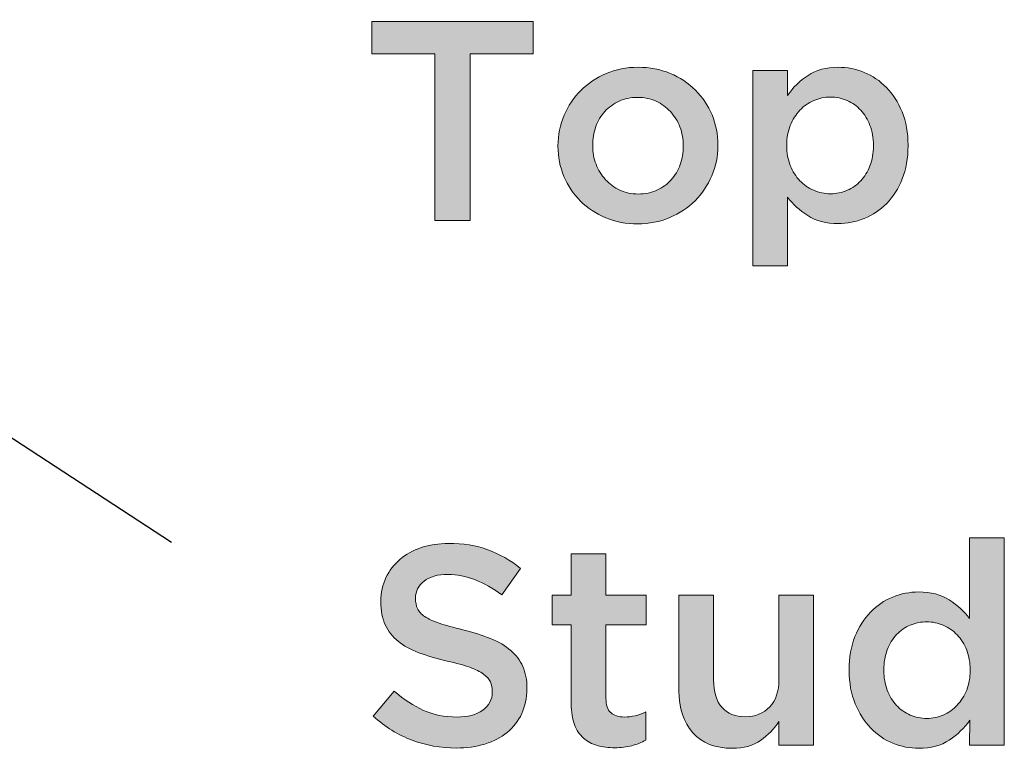
# Model space of a CAD drawing. Units: inches. Extents: x 0.15 to 8.45, y 1.57 to 9.14.
# Drawn here: x 5.99 to 6.76, y 2.11 to 2.68 of the extents above; entities that cross this region are included whole.
import ezdxf

# ---------------------------------------------------------------- set-up
doc = ezdxf.new("R2010")
doc.units = ezdxf.units.IN
doc.header["$MEASUREMENT"] = 0
doc.layers.add('Layer 2', color=7, linetype='Continuous', lineweight=0)

# ---------------------------------------------------------------- blocks, each defined once
blk = doc.blocks.new('Block_34')
at = {"layer": 'Layer 2', "true_color": 0x000000, "transparency": 33554687}
h = blk.add_hatch(color=18, dxfattribs=at)
h.dxf.hatch_style = 2
edge = h.paths.add_edge_path()
edge.add_spline(control_points=[(6.31883, 2.65009), (6.31883, 2.65009), (6.2695, 2.65009), (6.2695, 2.65009), (6.2695, 2.65009), (6.2695, 2.67543), (6.2695, 2.67543), (6.2695, 2.67543), (6.39572, 2.67543), (6.39572, 2.67543), (6.39572, 2.67543), (6.39572, 2.65009), (6.39572, 2.65009), (6.39572, 2.65009), (6.34638, 2.65009), (6.34638, 2.65009), (6.34638, 2.65009), (6.34638, 2.51987), (6.34638, 2.51987), (6.34638, 2.51987), (6.31883, 2.51987), (6.31883, 2.51987), (6.31883, 2.51987), (6.31883, 2.65009), (6.31883, 2.65009)], knot_values=[0, 0, 0, 0, 1, 1, 1, 2, 2, 2, 3, 3, 3, 4, 4, 4, 5, 5, 5, 6, 6, 6, 7, 7, 7, 8, 8, 8, 8], degree=3, periodic=0)
h = blk.add_hatch(color=18, dxfattribs=at)
h.dxf.hatch_style = 2
edge = h.paths.add_edge_path()
edge.add_spline(control_points=[(6.47773, 2.54054), (6.48317, 2.54054), (6.48806, 2.54154), (6.4924, 2.54354), (6.49674, 2.54555), (6.50047, 2.54824), (6.50355, 2.55165), (6.50665, 2.55505), (6.50901, 2.55901), (6.51062, 2.56354), (6.51225, 2.56806), (6.51306, 2.57284), (6.51306, 2.57787), (6.51306, 2.57787), (6.51306, 2.57831), (6.51306, 2.57831), (6.51306, 2.5835), (6.51217, 2.58839), (6.5104, 2.59299), (6.50864, 2.59757), (6.50617, 2.60158), (6.50301, 2.60498), (6.49984, 2.60838), (6.49609, 2.6111), (6.49174, 2.61309), (6.4874, 2.6151), (6.48258, 2.6161), (6.47728, 2.6161), (6.47198, 2.6161), (6.46716, 2.6151), (6.46281, 2.61309), (6.45847, 2.6111), (6.45475, 2.60843), (6.45166, 2.6051), (6.44857, 2.60177), (6.44621, 2.59779), (6.44459, 2.59321), (6.44298, 2.58861), (6.44217, 2.58379), (6.44217, 2.57876), (6.44217, 2.57876), (6.44217, 2.57831), (6.44217, 2.57831), (6.44217, 2.57313), (6.44305, 2.56828), (6.44481, 2.56376), (6.44659, 2.55924), (6.44904, 2.55524), (6.45222, 2.55176), (6.45538, 2.54829), (6.45913, 2.54555), (6.46347, 2.54354), (6.46781, 2.54154), (6.47257, 2.54054), (6.47773, 2.54054)], knot_values=[0, 0, 0, 0, 1, 1, 1, 2, 2, 2, 3, 3, 3, 4, 4, 4, 5, 5, 5, 6, 6, 6, 7, 7, 7, 8, 8, 8, 9, 9, 9, 10, 10, 10, 11, 11, 11, 12, 12, 12, 13, 13, 13, 14, 14, 14, 15, 15, 15, 16, 16, 16, 17, 17, 17, 18, 18, 18, 18], degree=3, periodic=0)
edge = h.paths.add_edge_path()
edge.add_spline(control_points=[(6.47728, 2.51721), (6.46838, 2.51721), (6.46012, 2.5188), (6.4525, 2.52199), (6.44486, 2.52517), (6.43827, 2.5295), (6.43273, 2.53498), (6.42716, 2.54046), (6.42284, 2.5469), (6.41972, 2.55432), (6.41661, 2.56173), (6.41505, 2.56958), (6.41505, 2.57787), (6.41505, 2.57787), (6.41505, 2.57831), (6.41505, 2.57831), (6.41505, 2.58676), (6.41665, 2.59469), (6.41984, 2.60209), (6.42301, 2.6095), (6.4274, 2.61598), (6.43294, 2.62154), (6.4385, 2.6271), (6.4451, 2.6315), (6.45272, 2.63477), (6.46035, 2.63802), (6.46868, 2.63965), (6.47773, 2.63965), (6.48676, 2.63965), (6.49509, 2.63806), (6.50273, 2.63487), (6.51035, 2.63169), (6.51694, 2.62732), (6.5225, 2.62176), (6.52806, 2.61621), (6.53239, 2.60977), (6.5355, 2.60243), (6.53861, 2.59509), (6.54016, 2.58721), (6.54016, 2.57876), (6.54016, 2.57876), (6.54016, 2.57831), (6.54016, 2.57831), (6.54016, 2.57001), (6.53857, 2.56217), (6.53539, 2.55477), (6.5322, 2.54735), (6.52783, 2.54088), (6.52228, 2.53532), (6.51672, 2.52976), (6.51009, 2.52535), (6.50239, 2.52209), (6.49468, 2.51884), (6.48631, 2.51721), (6.47728, 2.51721)], knot_values=[0, 0, 0, 0, 1, 1, 1, 2, 2, 2, 3, 3, 3, 4, 4, 4, 5, 5, 5, 6, 6, 6, 7, 7, 7, 8, 8, 8, 9, 9, 9, 10, 10, 10, 11, 11, 11, 12, 12, 12, 13, 13, 13, 14, 14, 14, 15, 15, 15, 16, 16, 16, 17, 17, 17, 18, 18, 18, 18], degree=3, periodic=0)
h = blk.add_hatch(color=18, dxfattribs=at)
h.dxf.hatch_style = 2
edge = h.paths.add_edge_path()
edge.add_spline(control_points=[(6.62816, 2.54076), (6.63274, 2.54076), (6.63708, 2.54165), (6.64115, 2.54343), (6.64524, 2.54521), (6.64879, 2.54769), (6.65183, 2.55088), (6.65487, 2.55406), (6.65727, 2.55798), (6.65904, 2.56265), (6.66082, 2.56731), (6.66172, 2.57254), (6.66172, 2.57831), (6.66172, 2.57831), (6.66172, 2.57876), (6.66172, 2.57876), (6.66172, 2.58439), (6.66082, 2.58955), (6.65904, 2.59421), (6.65727, 2.59888), (6.65487, 2.60284), (6.65183, 2.60609), (6.64879, 2.60935), (6.64524, 2.61187), (6.64115, 2.61365), (6.63708, 2.61542), (6.63274, 2.61632), (6.62816, 2.61632), (6.62356, 2.61632), (6.61919, 2.61542), (6.61506, 2.61365), (6.61091, 2.61187), (6.60727, 2.60932), (6.60417, 2.60598), (6.60105, 2.60265), (6.59856, 2.59869), (6.59672, 2.5941), (6.59486, 2.5895), (6.59394, 2.58439), (6.59394, 2.57876), (6.59394, 2.57876), (6.59394, 2.57831), (6.59394, 2.57831), (6.59394, 2.57269), (6.59486, 2.56755), (6.59672, 2.56288), (6.59856, 2.5582), (6.60105, 2.55424), (6.60417, 2.55098), (6.60727, 2.54773), (6.61091, 2.54521), (6.61506, 2.54343), (6.61919, 2.54165), (6.62356, 2.54076), (6.62816, 2.54076)], knot_values=[0, 0, 0, 0, 1, 1, 1, 2, 2, 2, 3, 3, 3, 4, 4, 4, 5, 5, 5, 6, 6, 6, 7, 7, 7, 8, 8, 8, 9, 9, 9, 10, 10, 10, 11, 11, 11, 12, 12, 12, 13, 13, 13, 14, 14, 14, 15, 15, 15, 16, 16, 16, 17, 17, 17, 18, 18, 18, 18], degree=3, periodic=0)
edge = h.paths.add_edge_path()
edge.add_spline(control_points=[(6.56749, 2.63721), (6.56749, 2.63721), (6.5946, 2.63721), (6.5946, 2.63721), (6.5946, 2.63721), (6.5946, 2.61765), (6.5946, 2.61765), (6.59889, 2.62387), (6.60422, 2.6291), (6.61057, 2.63331), (6.61693, 2.63755), (6.62484, 2.63965), (6.63429, 2.63965), (6.64124, 2.63965), (6.64796, 2.63832), (6.65446, 2.63565), (6.66097, 2.63299), (6.66676, 2.62906), (6.67186, 2.62387), (6.67696, 2.61868), (6.68107, 2.61232), (6.68418, 2.60476), (6.68727, 2.59721), (6.68883, 2.58854), (6.68883, 2.57876), (6.68883, 2.57876), (6.68883, 2.57831), (6.68883, 2.57831), (6.68883, 2.56854), (6.68731, 2.55987), (6.68429, 2.55231), (6.68125, 2.54476), (6.67718, 2.53838), (6.67209, 2.5332), (6.66699, 2.52802), (6.66115, 2.5241), (6.65457, 2.52143), (6.648, 2.51876), (6.64124, 2.51743), (6.63429, 2.51743), (6.62469, 2.51743), (6.6167, 2.5195), (6.61035, 2.52365), (6.60399, 2.52779), (6.59874, 2.53262), (6.5946, 2.5381), (6.5946, 2.5381), (6.5946, 2.48432), (6.5946, 2.48432), (6.5946, 2.48432), (6.56749, 2.48432), (6.56749, 2.48432), (6.56749, 2.48432), (6.56749, 2.63721), (6.56749, 2.63721)], knot_values=[0, 0, 0, 0, 1, 1, 1, 2, 2, 2, 3, 3, 3, 4, 4, 4, 5, 5, 5, 6, 6, 6, 7, 7, 7, 8, 8, 8, 9, 9, 9, 10, 10, 10, 11, 11, 11, 12, 12, 12, 13, 13, 13, 14, 14, 14, 15, 15, 15, 16, 16, 16, 17, 17, 17, 18, 18, 18, 18], degree=3, periodic=0)
at = {"layer": 'Layer 2'}
for points, knots in [([(6.31883, 2.65009), (6.31883, 2.65009), (6.2695, 2.65009), (6.2695, 2.65009), (6.2695, 2.65009), (6.2695, 2.67543), (6.2695, 2.67543), (6.2695, 2.67543), (6.39572, 2.67543), (6.39572, 2.67543), (6.39572, 2.67543), (6.39572, 2.65009), (6.39572, 2.65009), (6.39572, 2.65009), (6.34638, 2.65009), (6.34638, 2.65009), (6.34638, 2.65009), (6.34638, 2.51987), (6.34638, 2.51987), (6.34638, 2.51987), (6.31883, 2.51987), (6.31883, 2.51987), (6.31883, 2.51987), (6.31883, 2.65009), (6.31883, 2.65009)], [0, 0, 0, 0, 1, 1, 1, 2, 2, 2, 3, 3, 3, 4, 4, 4, 5, 5, 5, 6, 6, 6, 7, 7, 7, 8, 8, 8, 8]), ([(6.47728, 2.51721), (6.46838, 2.51721), (6.46012, 2.5188), (6.4525, 2.52199), (6.44486, 2.52517), (6.43827, 2.5295), (6.43273, 2.53498), (6.42716, 2.54046), (6.42284, 2.5469), (6.41972, 2.55432), (6.41661, 2.56173), (6.41505, 2.56958), (6.41505, 2.57787), (6.41505, 2.57787), (6.41505, 2.57831), (6.41505, 2.57831), (6.41505, 2.58676), (6.41665, 2.59469), (6.41984, 2.60209), (6.42301, 2.6095), (6.4274, 2.61598), (6.43294, 2.62154), (6.4385, 2.6271), (6.4451, 2.6315), (6.45272, 2.63477), (6.46035, 2.63802), (6.46868, 2.63965), (6.47773, 2.63965), (6.48676, 2.63965), (6.49509, 2.63806), (6.50273, 2.63487), (6.51035, 2.63169), (6.51694, 2.62732), (6.5225, 2.62176), (6.52806, 2.61621), (6.53239, 2.60977), (6.5355, 2.60243), (6.53861, 2.59509), (6.54016, 2.58721), (6.54016, 2.57876), (6.54016, 2.57876), (6.54016, 2.57831), (6.54016, 2.57831), (6.54016, 2.57001), (6.53857, 2.56217), (6.53539, 2.55477), (6.5322, 2.54735), (6.52783, 2.54088), (6.52228, 2.53532), (6.51672, 2.52976), (6.51009, 2.52535), (6.50239, 2.52209), (6.49468, 2.51884), (6.48631, 2.51721), (6.47728, 2.51721)], [0, 0, 0, 0, 1, 1, 1, 2, 2, 2, 3, 3, 3, 4, 4, 4, 5, 5, 5, 6, 6, 6, 7, 7, 7, 8, 8, 8, 9, 9, 9, 10, 10, 10, 11, 11, 11, 12, 12, 12, 13, 13, 13, 14, 14, 14, 15, 15, 15, 16, 16, 16, 17, 17, 17, 18, 18, 18, 18]), ([(6.56749, 2.63721), (6.56749, 2.63721), (6.5946, 2.63721), (6.5946, 2.63721), (6.5946, 2.63721), (6.5946, 2.61765), (6.5946, 2.61765), (6.59889, 2.62387), (6.60422, 2.6291), (6.61057, 2.63331), (6.61693, 2.63755), (6.62484, 2.63965), (6.63429, 2.63965), (6.64124, 2.63965), (6.64796, 2.63832), (6.65446, 2.63565), (6.66097, 2.63299), (6.66676, 2.62906), (6.67186, 2.62387), (6.67696, 2.61868), (6.68107, 2.61232), (6.68418, 2.60476), (6.68727, 2.59721), (6.68883, 2.58854), (6.68883, 2.57876), (6.68883, 2.57876), (6.68883, 2.57831), (6.68883, 2.57831), (6.68883, 2.56854), (6.68731, 2.55987), (6.68429, 2.55231), (6.68125, 2.54476), (6.67718, 2.53838), (6.67209, 2.5332), (6.66699, 2.52802), (6.66115, 2.5241), (6.65457, 2.52143), (6.648, 2.51876), (6.64124, 2.51743), (6.63429, 2.51743), (6.62469, 2.51743), (6.6167, 2.5195), (6.61035, 2.52365), (6.60399, 2.52779), (6.59874, 2.53262), (6.5946, 2.5381), (6.5946, 2.5381), (6.5946, 2.48432), (6.5946, 2.48432), (6.5946, 2.48432), (6.56749, 2.48432), (6.56749, 2.48432), (6.56749, 2.48432), (6.56749, 2.63721), (6.56749, 2.63721)], [0, 0, 0, 0, 1, 1, 1, 2, 2, 2, 3, 3, 3, 4, 4, 4, 5, 5, 5, 6, 6, 6, 7, 7, 7, 8, 8, 8, 9, 9, 9, 10, 10, 10, 11, 11, 11, 12, 12, 12, 13, 13, 13, 14, 14, 14, 15, 15, 15, 16, 16, 16, 17, 17, 17, 18, 18, 18, 18]), ([(6.47773, 2.54054), (6.48317, 2.54054), (6.48806, 2.54154), (6.4924, 2.54354), (6.49674, 2.54555), (6.50047, 2.54824), (6.50355, 2.55165), (6.50665, 2.55505), (6.50901, 2.55901), (6.51062, 2.56354), (6.51225, 2.56806), (6.51306, 2.57284), (6.51306, 2.57787), (6.51306, 2.57787), (6.51306, 2.57831), (6.51306, 2.57831), (6.51306, 2.5835), (6.51217, 2.58839), (6.5104, 2.59299), (6.50864, 2.59757), (6.50617, 2.60158), (6.50301, 2.60498), (6.49984, 2.60838), (6.49609, 2.6111), (6.49174, 2.61309), (6.4874, 2.6151), (6.48258, 2.6161), (6.47728, 2.6161), (6.47198, 2.6161), (6.46716, 2.6151), (6.46281, 2.61309), (6.45847, 2.6111), (6.45475, 2.60843), (6.45166, 2.6051), (6.44857, 2.60177), (6.44621, 2.59779), (6.44459, 2.59321), (6.44298, 2.58861), (6.44217, 2.58379), (6.44217, 2.57876), (6.44217, 2.57876), (6.44217, 2.57831), (6.44217, 2.57831), (6.44217, 2.57313), (6.44305, 2.56828), (6.44481, 2.56376), (6.44659, 2.55924), (6.44904, 2.55524), (6.45222, 2.55176), (6.45538, 2.54829), (6.45913, 2.54555), (6.46347, 2.54354), (6.46781, 2.54154), (6.47257, 2.54054), (6.47773, 2.54054)], [0, 0, 0, 0, 1, 1, 1, 2, 2, 2, 3, 3, 3, 4, 4, 4, 5, 5, 5, 6, 6, 6, 7, 7, 7, 8, 8, 8, 9, 9, 9, 10, 10, 10, 11, 11, 11, 12, 12, 12, 13, 13, 13, 14, 14, 14, 15, 15, 15, 16, 16, 16, 17, 17, 17, 18, 18, 18, 18]), ([(6.62816, 2.54076), (6.63274, 2.54076), (6.63708, 2.54165), (6.64115, 2.54343), (6.64524, 2.54521), (6.64879, 2.54769), (6.65183, 2.55088), (6.65487, 2.55406), (6.65727, 2.55798), (6.65904, 2.56265), (6.66082, 2.56731), (6.66172, 2.57254), (6.66172, 2.57831), (6.66172, 2.57831), (6.66172, 2.57876), (6.66172, 2.57876), (6.66172, 2.58439), (6.66082, 2.58955), (6.65904, 2.59421), (6.65727, 2.59888), (6.65487, 2.60284), (6.65183, 2.60609), (6.64879, 2.60935), (6.64524, 2.61187), (6.64115, 2.61365), (6.63708, 2.61542), (6.63274, 2.61632), (6.62816, 2.61632), (6.62356, 2.61632), (6.61919, 2.61542), (6.61506, 2.61365), (6.61091, 2.61187), (6.60727, 2.60932), (6.60417, 2.60598), (6.60105, 2.60265), (6.59856, 2.59869), (6.59672, 2.5941), (6.59486, 2.5895), (6.59394, 2.58439), (6.59394, 2.57876), (6.59394, 2.57876), (6.59394, 2.57831), (6.59394, 2.57831), (6.59394, 2.57269), (6.59486, 2.56755), (6.59672, 2.56288), (6.59856, 2.5582), (6.60105, 2.55424), (6.60417, 2.55098), (6.60727, 2.54773), (6.61091, 2.54521), (6.61506, 2.54343), (6.61919, 2.54165), (6.62356, 2.54076), (6.62816, 2.54076)], [0, 0, 0, 0, 1, 1, 1, 2, 2, 2, 3, 3, 3, 4, 4, 4, 5, 5, 5, 6, 6, 6, 7, 7, 7, 8, 8, 8, 9, 9, 9, 10, 10, 10, 11, 11, 11, 12, 12, 12, 13, 13, 13, 14, 14, 14, 15, 15, 15, 16, 16, 16, 17, 17, 17, 18, 18, 18, 18])]:
    blk.add_open_spline(points, degree=3, knots=knots, dxfattribs=at)
blk = doc.blocks.new('Block_33')
at = {"layer": 'Layer 2'}
blk.add_blockref('Block_34', (0, 0), dxfattribs=at)
blk = doc.blocks.new('Block_37')
at = {"layer": 'Layer 2', "true_color": 0x000000, "transparency": 33554687}
h = blk.add_hatch(color=18, dxfattribs=at)
h.dxf.hatch_style = 2
edge = h.paths.add_edge_path()
edge.add_spline(control_points=[(6.70353, 2.13049), (6.70795, 2.13049), (6.71224, 2.13137), (6.71638, 2.13315), (6.72051, 2.13494), (6.72412, 2.13749), (6.72723, 2.14083), (6.73033, 2.14415), (6.7328, 2.14813), (6.73465, 2.15271), (6.73649, 2.15731), (6.73741, 2.16242), (6.73741, 2.16805), (6.73741, 2.16805), (6.73741, 2.1685), (6.73741, 2.1685), (6.73741, 2.17411), (6.73649, 2.17927), (6.73465, 2.18393), (6.7328, 2.1886), (6.73033, 2.19256), (6.72723, 2.19583), (6.72412, 2.19908), (6.72051, 2.20161), (6.71638, 2.20338), (6.71224, 2.20516), (6.70795, 2.20604), (6.70353, 2.20604), (6.69895, 2.20604), (6.69463, 2.20519), (6.69057, 2.20349), (6.68651, 2.20178), (6.68293, 2.1993), (6.67982, 2.19604), (6.67673, 2.19279), (6.67429, 2.18883), (6.67253, 2.18416), (6.67075, 2.1795), (6.66987, 2.17426), (6.66987, 2.1685), (6.66987, 2.1685), (6.66987, 2.16805), (6.66987, 2.16805), (6.66987, 2.16242), (6.67075, 2.15727), (6.67253, 2.1526), (6.67429, 2.14794), (6.67673, 2.14398), (6.67982, 2.14072), (6.68293, 2.13745), (6.68651, 2.13494), (6.69057, 2.13315), (6.69463, 2.13137), (6.69895, 2.13049), (6.70353, 2.13049)], knot_values=[0, 0, 0, 0, 1, 1, 1, 2, 2, 2, 3, 3, 3, 4, 4, 4, 5, 5, 5, 6, 6, 6, 7, 7, 7, 8, 8, 8, 9, 9, 9, 10, 10, 10, 11, 11, 11, 12, 12, 12, 13, 13, 13, 14, 14, 14, 15, 15, 15, 16, 16, 16, 17, 17, 17, 18, 18, 18, 18], degree=3, periodic=0)
edge = h.paths.add_edge_path()
edge.add_spline(control_points=[(6.6972, 2.10716), (6.69023, 2.10716), (6.68349, 2.10849), (6.67697, 2.11115), (6.67045, 2.11382), (6.66467, 2.11774), (6.65964, 2.12294), (6.65461, 2.12812), (6.65053, 2.13449), (6.64742, 2.14205), (6.64431, 2.1496), (6.64275, 2.15827), (6.64275, 2.16805), (6.64275, 2.16805), (6.64275, 2.1685), (6.64275, 2.1685), (6.64275, 2.17826), (6.64426, 2.18693), (6.6473, 2.19449), (6.65032, 2.20204), (6.65435, 2.20841), (6.65938, 2.2136), (6.6644, 2.21879), (6.67021, 2.22271), (6.67678, 2.22538), (6.68336, 2.22804), (6.69012, 2.22938), (6.69706, 2.22938), (6.70668, 2.22938), (6.71465, 2.22731), (6.72102, 2.22316), (6.72736, 2.21901), (6.73268, 2.21419), (6.73698, 2.20871), (6.73698, 2.20871), (6.73698, 2.27182), (6.73698, 2.27182), (6.73698, 2.27182), (6.76408, 2.27182), (6.76408, 2.27182), (6.76408, 2.27182), (6.76408, 2.10961), (6.76408, 2.10961), (6.76408, 2.10961), (6.73698, 2.10961), (6.73698, 2.10961), (6.73698, 2.10961), (6.7372, 2.12916), (6.7372, 2.12916), (6.7329, 2.12309), (6.72753, 2.11789), (6.72108, 2.11361), (6.71464, 2.10931), (6.70668, 2.10716), (6.6972, 2.10716)], knot_values=[0, 0, 0, 0, 1, 1, 1, 2, 2, 2, 3, 3, 3, 4, 4, 4, 5, 5, 5, 6, 6, 6, 7, 7, 7, 8, 8, 8, 9, 9, 9, 10, 10, 10, 11, 11, 11, 12, 12, 12, 13, 13, 13, 14, 14, 14, 15, 15, 15, 16, 16, 16, 17, 17, 17, 18, 18, 18, 18], degree=3, periodic=0)
h = blk.add_hatch(color=18, dxfattribs=at)
h.dxf.hatch_style = 2
edge = h.paths.add_edge_path()
edge.add_spline(control_points=[(6.33542, 2.10738), (6.32342, 2.10738), (6.31194, 2.10942), (6.30098, 2.11348), (6.29001, 2.11757), (6.27987, 2.12382), (6.27053, 2.13227), (6.27053, 2.13227), (6.28697, 2.15183), (6.28697, 2.15183), (6.29453, 2.1453), (6.30216, 2.1403), (6.30987, 2.13683), (6.31757, 2.13334), (6.32631, 2.13161), (6.33609, 2.13161), (6.34454, 2.13161), (6.35124, 2.13338), (6.3562, 2.13694), (6.36117, 2.14049), (6.36365, 2.14524), (6.36365, 2.15116), (6.36365, 2.15116), (6.36365, 2.1516), (6.36365, 2.1516), (6.36365, 2.15442), (6.36316, 2.1569), (6.3622, 2.15904), (6.36123, 2.16119), (6.35944, 2.16324), (6.35685, 2.16516), (6.35425, 2.16709), (6.35068, 2.16886), (6.34615, 2.17049), (6.34162, 2.17212), (6.33572, 2.17375), (6.32844, 2.17537), (6.32012, 2.1773), (6.31273, 2.1795), (6.30627, 2.18194), (6.29982, 2.18438), (6.29439, 2.18734), (6.29001, 2.19082), (6.28563, 2.19431), (6.28228, 2.19857), (6.27999, 2.2036), (6.27768, 2.20863), (6.27653, 2.21471), (6.27653, 2.22183), (6.27653, 2.22183), (6.27653, 2.22226), (6.27653, 2.22226), (6.27653, 2.22894), (6.27786, 2.23505), (6.2805, 2.2406), (6.28315, 2.24616), (6.28678, 2.2509), (6.29141, 2.25483), (6.29603, 2.25875), (6.30161, 2.26183), (6.30811, 2.26405), (6.31462, 2.26626), (6.32172, 2.26737), (6.32943, 2.26737), (6.34083, 2.26737), (6.35109, 2.26572), (6.3602, 2.26238), (6.36932, 2.25905), (6.37786, 2.25419), (6.38586, 2.24783), (6.38586, 2.24783), (6.3712, 2.22716), (6.3712, 2.22716), (6.3641, 2.23234), (6.35706, 2.2363), (6.35008, 2.23904), (6.34313, 2.24178), (6.33609, 2.24316), (6.32898, 2.24316), (6.32098, 2.24316), (6.31475, 2.24137), (6.31032, 2.23782), (6.30587, 2.23427), (6.30364, 2.2299), (6.30364, 2.22472), (6.30364, 2.22472), (6.30364, 2.22427), (6.30364, 2.22427), (6.30364, 2.2213), (6.30416, 2.21867), (6.3052, 2.21638), (6.30625, 2.21408), (6.30813, 2.21201), (6.31089, 2.21016), (6.31363, 2.20831), (6.31742, 2.20657), (6.32225, 2.20493), (6.32707, 2.2033), (6.3332, 2.20161), (6.34063, 2.19983), (6.3488, 2.19775), (6.35604, 2.19545), (6.36235, 2.19294), (6.36867, 2.19042), (6.3739, 2.18734), (6.37805, 2.18372), (6.38222, 2.18008), (6.38538, 2.17586), (6.38752, 2.17105), (6.38968, 2.16623), (6.39076, 2.16063), (6.39076, 2.15427), (6.39076, 2.15427), (6.39076, 2.15382), (6.39076, 2.15382), (6.39076, 2.14657), (6.38939, 2.14004), (6.38668, 2.13426), (6.38395, 2.12849), (6.38017, 2.1236), (6.37533, 2.1196), (6.37048, 2.1156), (6.36465, 2.11256), (6.35786, 2.11049), (6.35105, 2.10841), (6.34357, 2.10738), (6.33542, 2.10738)], knot_values=[0, 0, 0, 0, 1, 1, 1, 2, 2, 2, 3, 3, 3, 4, 4, 4, 5, 5, 5, 6, 6, 6, 7, 7, 7, 8, 8, 8, 9, 9, 9, 10, 10, 10, 11, 11, 11, 12, 12, 12, 13, 13, 13, 14, 14, 14, 15, 15, 15, 16, 16, 16, 17, 17, 17, 18, 18, 18, 19, 19, 19, 20, 20, 20, 21, 21, 21, 22, 22, 22, 23, 23, 23, 24, 24, 24, 25, 25, 25, 26, 26, 26, 27, 27, 27, 28, 28, 28, 29, 29, 29, 30, 30, 30, 31, 31, 31, 32, 32, 32, 33, 33, 33, 34, 34, 34, 35, 35, 35, 36, 36, 36, 37, 37, 37, 38, 38, 38, 39, 39, 39, 40, 40, 40, 41, 41, 41, 42, 42, 42, 42], degree=3, periodic=0)
h = blk.add_hatch(color=18, dxfattribs=at)
h.dxf.hatch_style = 2
edge = h.paths.add_edge_path()
edge.add_spline(control_points=[(6.45943, 2.1076), (6.45454, 2.1076), (6.44999, 2.10819), (6.44581, 2.10938), (6.44164, 2.11057), (6.43802, 2.11249), (6.43495, 2.11515), (6.43188, 2.11782), (6.42954, 2.12134), (6.4279, 2.12572), (6.42624, 2.13009), (6.42543, 2.13553), (6.42543, 2.14205), (6.42543, 2.14205), (6.42543, 2.20383), (6.42543, 2.20383), (6.42543, 2.20383), (6.41054, 2.20383), (6.41054, 2.20383), (6.41054, 2.20383), (6.41054, 2.22694), (6.41054, 2.22694), (6.41054, 2.22694), (6.42543, 2.22694), (6.42543, 2.22694), (6.42543, 2.22694), (6.42543, 2.25916), (6.42543, 2.25916), (6.42543, 2.25916), (6.45254, 2.25916), (6.45254, 2.25916), (6.45254, 2.25916), (6.45254, 2.22694), (6.45254, 2.22694), (6.45254, 2.22694), (6.48409, 2.22694), (6.48409, 2.22694), (6.48409, 2.22694), (6.48409, 2.20383), (6.48409, 2.20383), (6.48409, 2.20383), (6.45254, 2.20383), (6.45254, 2.20383), (6.45254, 2.20383), (6.45254, 2.14627), (6.45254, 2.14627), (6.45254, 2.14109), (6.45379, 2.13734), (6.45631, 2.13505), (6.45884, 2.13274), (6.46239, 2.13161), (6.46699, 2.13161), (6.47276, 2.13161), (6.47831, 2.13293), (6.48364, 2.13561), (6.48364, 2.13561), (6.48364, 2.11361), (6.48364, 2.11361), (6.48024, 2.11168), (6.4766, 2.11019), (6.47276, 2.10916), (6.4689, 2.10813), (6.46446, 2.1076), (6.45943, 2.1076)], knot_values=[0, 0, 0, 0, 1, 1, 1, 2, 2, 2, 3, 3, 3, 4, 4, 4, 5, 5, 5, 6, 6, 6, 7, 7, 7, 8, 8, 8, 9, 9, 9, 10, 10, 10, 11, 11, 11, 12, 12, 12, 13, 13, 13, 14, 14, 14, 15, 15, 15, 16, 16, 16, 17, 17, 17, 18, 18, 18, 19, 19, 19, 20, 20, 20, 21, 21, 21, 21], degree=3, periodic=0)
h = blk.add_hatch(color=18, dxfattribs=at)
h.dxf.hatch_style = 2
edge = h.paths.add_edge_path()
edge.add_spline(control_points=[(6.5513, 2.10716), (6.538, 2.10716), (6.52774, 2.11123), (6.52049, 2.11938), (6.51326, 2.12752), (6.50964, 2.1385), (6.50964, 2.15226), (6.50964, 2.15226), (6.50964, 2.22694), (6.50964, 2.22694), (6.50964, 2.22694), (6.53676, 2.22694), (6.53676, 2.22694), (6.53676, 2.22694), (6.53676, 2.16043), (6.53676, 2.16043), (6.53676, 2.15126), (6.53891, 2.14421), (6.54325, 2.13926), (6.54758, 2.1343), (6.55371, 2.13182), (6.56165, 2.13182), (6.56943, 2.13182), (6.57575, 2.13437), (6.58059, 2.13947), (6.58544, 2.14457), (6.58786, 2.15171), (6.58786, 2.16086), (6.58786, 2.16086), (6.58786, 2.22694), (6.58786, 2.22694), (6.58786, 2.22694), (6.61498, 2.22694), (6.61498, 2.22694), (6.61498, 2.22694), (6.61498, 2.10961), (6.61498, 2.10961), (6.61498, 2.10961), (6.58786, 2.10961), (6.58786, 2.10961), (6.58786, 2.10961), (6.58786, 2.12801), (6.58786, 2.12801), (6.58403, 2.12233), (6.57922, 2.11743), (6.57346, 2.11332), (6.56769, 2.10921), (6.56032, 2.10716), (6.5513, 2.10716)], knot_values=[0, 0, 0, 0, 1, 1, 1, 2, 2, 2, 3, 3, 3, 4, 4, 4, 5, 5, 5, 6, 6, 6, 7, 7, 7, 8, 8, 8, 9, 9, 9, 10, 10, 10, 11, 11, 11, 12, 12, 12, 13, 13, 13, 14, 14, 14, 15, 15, 15, 16, 16, 16, 16], degree=3, periodic=0)
at = {"layer": 'Layer 2'}
for points, knots in [([(6.6972, 2.10716), (6.69023, 2.10716), (6.68349, 2.10849), (6.67697, 2.11115), (6.67045, 2.11382), (6.66467, 2.11774), (6.65964, 2.12294), (6.65461, 2.12812), (6.65053, 2.13449), (6.64742, 2.14205), (6.64431, 2.1496), (6.64275, 2.15827), (6.64275, 2.16805), (6.64275, 2.16805), (6.64275, 2.1685), (6.64275, 2.1685), (6.64275, 2.17826), (6.64426, 2.18693), (6.6473, 2.19449), (6.65032, 2.20204), (6.65435, 2.20841), (6.65938, 2.2136), (6.6644, 2.21879), (6.67021, 2.22271), (6.67678, 2.22538), (6.68336, 2.22804), (6.69012, 2.22938), (6.69706, 2.22938), (6.70668, 2.22938), (6.71465, 2.22731), (6.72102, 2.22316), (6.72736, 2.21901), (6.73268, 2.21419), (6.73698, 2.20871), (6.73698, 2.20871), (6.73698, 2.27182), (6.73698, 2.27182), (6.73698, 2.27182), (6.76408, 2.27182), (6.76408, 2.27182), (6.76408, 2.27182), (6.76408, 2.10961), (6.76408, 2.10961), (6.76408, 2.10961), (6.73698, 2.10961), (6.73698, 2.10961), (6.73698, 2.10961), (6.7372, 2.12916), (6.7372, 2.12916), (6.7329, 2.12309), (6.72753, 2.11789), (6.72108, 2.11361), (6.71464, 2.10931), (6.70668, 2.10716), (6.6972, 2.10716)], [0, 0, 0, 0, 1, 1, 1, 2, 2, 2, 3, 3, 3, 4, 4, 4, 5, 5, 5, 6, 6, 6, 7, 7, 7, 8, 8, 8, 9, 9, 9, 10, 10, 10, 11, 11, 11, 12, 12, 12, 13, 13, 13, 14, 14, 14, 15, 15, 15, 16, 16, 16, 17, 17, 17, 18, 18, 18, 18]), ([(6.33542, 2.10738), (6.32342, 2.10738), (6.31194, 2.10942), (6.30098, 2.11348), (6.29001, 2.11757), (6.27987, 2.12382), (6.27053, 2.13227), (6.27053, 2.13227), (6.28697, 2.15183), (6.28697, 2.15183), (6.29453, 2.1453), (6.30216, 2.1403), (6.30987, 2.13683), (6.31757, 2.13334), (6.32631, 2.13161), (6.33609, 2.13161), (6.34454, 2.13161), (6.35124, 2.13338), (6.3562, 2.13694), (6.36117, 2.14049), (6.36365, 2.14524), (6.36365, 2.15116), (6.36365, 2.15116), (6.36365, 2.1516), (6.36365, 2.1516), (6.36365, 2.15442), (6.36316, 2.1569), (6.3622, 2.15904), (6.36123, 2.16119), (6.35944, 2.16324), (6.35685, 2.16516), (6.35425, 2.16709), (6.35068, 2.16886), (6.34615, 2.17049), (6.34162, 2.17212), (6.33572, 2.17375), (6.32844, 2.17537), (6.32012, 2.1773), (6.31273, 2.1795), (6.30627, 2.18194), (6.29982, 2.18438), (6.29439, 2.18734), (6.29001, 2.19082), (6.28563, 2.19431), (6.28228, 2.19857), (6.27999, 2.2036), (6.27768, 2.20863), (6.27653, 2.21471), (6.27653, 2.22183), (6.27653, 2.22183), (6.27653, 2.22226), (6.27653, 2.22226), (6.27653, 2.22894), (6.27786, 2.23505), (6.2805, 2.2406), (6.28315, 2.24616), (6.28678, 2.2509), (6.29141, 2.25483), (6.29603, 2.25875), (6.30161, 2.26183), (6.30811, 2.26405), (6.31462, 2.26626), (6.32172, 2.26737), (6.32943, 2.26737), (6.34083, 2.26737), (6.35109, 2.26572), (6.3602, 2.26238), (6.36932, 2.25905), (6.37786, 2.25419), (6.38586, 2.24783), (6.38586, 2.24783), (6.3712, 2.22716), (6.3712, 2.22716), (6.3641, 2.23234), (6.35706, 2.2363), (6.35008, 2.23904), (6.34313, 2.24178), (6.33609, 2.24316), (6.32898, 2.24316), (6.32098, 2.24316), (6.31475, 2.24137), (6.31032, 2.23782), (6.30587, 2.23427), (6.30364, 2.2299), (6.30364, 2.22472), (6.30364, 2.22472), (6.30364, 2.22427), (6.30364, 2.22427), (6.30364, 2.2213), (6.30416, 2.21867), (6.3052, 2.21638), (6.30625, 2.21408), (6.30813, 2.21201), (6.31089, 2.21016), (6.31363, 2.20831), (6.31742, 2.20657), (6.32225, 2.20493), (6.32707, 2.2033), (6.3332, 2.20161), (6.34063, 2.19983), (6.3488, 2.19775), (6.35604, 2.19545), (6.36235, 2.19294), (6.36867, 2.19042), (6.3739, 2.18734), (6.37805, 2.18372), (6.38222, 2.18008), (6.38538, 2.17586), (6.38752, 2.17105), (6.38968, 2.16623), (6.39076, 2.16063), (6.39076, 2.15427), (6.39076, 2.15427), (6.39076, 2.15382), (6.39076, 2.15382), (6.39076, 2.14657), (6.38939, 2.14004), (6.38668, 2.13426), (6.38395, 2.12849), (6.38017, 2.1236), (6.37533, 2.1196), (6.37048, 2.1156), (6.36465, 2.11256), (6.35786, 2.11049), (6.35105, 2.10841), (6.34357, 2.10738), (6.33542, 2.10738)], [0, 0, 0, 0, 1, 1, 1, 2, 2, 2, 3, 3, 3, 4, 4, 4, 5, 5, 5, 6, 6, 6, 7, 7, 7, 8, 8, 8, 9, 9, 9, 10, 10, 10, 11, 11, 11, 12, 12, 12, 13, 13, 13, 14, 14, 14, 15, 15, 15, 16, 16, 16, 17, 17, 17, 18, 18, 18, 19, 19, 19, 20, 20, 20, 21, 21, 21, 22, 22, 22, 23, 23, 23, 24, 24, 24, 25, 25, 25, 26, 26, 26, 27, 27, 27, 28, 28, 28, 29, 29, 29, 30, 30, 30, 31, 31, 31, 32, 32, 32, 33, 33, 33, 34, 34, 34, 35, 35, 35, 36, 36, 36, 37, 37, 37, 38, 38, 38, 39, 39, 39, 40, 40, 40, 41, 41, 41, 42, 42, 42, 42]), ([(6.45943, 2.1076), (6.45454, 2.1076), (6.44999, 2.10819), (6.44581, 2.10938), (6.44164, 2.11057), (6.43802, 2.11249), (6.43495, 2.11515), (6.43188, 2.11782), (6.42954, 2.12134), (6.4279, 2.12572), (6.42624, 2.13009), (6.42543, 2.13553), (6.42543, 2.14205), (6.42543, 2.14205), (6.42543, 2.20383), (6.42543, 2.20383), (6.42543, 2.20383), (6.41054, 2.20383), (6.41054, 2.20383), (6.41054, 2.20383), (6.41054, 2.22694), (6.41054, 2.22694), (6.41054, 2.22694), (6.42543, 2.22694), (6.42543, 2.22694), (6.42543, 2.22694), (6.42543, 2.25916), (6.42543, 2.25916), (6.42543, 2.25916), (6.45254, 2.25916), (6.45254, 2.25916), (6.45254, 2.25916), (6.45254, 2.22694), (6.45254, 2.22694), (6.45254, 2.22694), (6.48409, 2.22694), (6.48409, 2.22694), (6.48409, 2.22694), (6.48409, 2.20383), (6.48409, 2.20383), (6.48409, 2.20383), (6.45254, 2.20383), (6.45254, 2.20383), (6.45254, 2.20383), (6.45254, 2.14627), (6.45254, 2.14627), (6.45254, 2.14109), (6.45379, 2.13734), (6.45631, 2.13505), (6.45884, 2.13274), (6.46239, 2.13161), (6.46699, 2.13161), (6.47276, 2.13161), (6.47831, 2.13293), (6.48364, 2.13561), (6.48364, 2.13561), (6.48364, 2.11361), (6.48364, 2.11361), (6.48024, 2.11168), (6.4766, 2.11019), (6.47276, 2.10916), (6.4689, 2.10813), (6.46446, 2.1076), (6.45943, 2.1076)], [0, 0, 0, 0, 1, 1, 1, 2, 2, 2, 3, 3, 3, 4, 4, 4, 5, 5, 5, 6, 6, 6, 7, 7, 7, 8, 8, 8, 9, 9, 9, 10, 10, 10, 11, 11, 11, 12, 12, 12, 13, 13, 13, 14, 14, 14, 15, 15, 15, 16, 16, 16, 17, 17, 17, 18, 18, 18, 19, 19, 19, 20, 20, 20, 21, 21, 21, 21]), ([(6.5513, 2.10716), (6.538, 2.10716), (6.52774, 2.11123), (6.52049, 2.11938), (6.51326, 2.12752), (6.50964, 2.1385), (6.50964, 2.15226), (6.50964, 2.15226), (6.50964, 2.22694), (6.50964, 2.22694), (6.50964, 2.22694), (6.53676, 2.22694), (6.53676, 2.22694), (6.53676, 2.22694), (6.53676, 2.16043), (6.53676, 2.16043), (6.53676, 2.15126), (6.53891, 2.14421), (6.54325, 2.13926), (6.54758, 2.1343), (6.55371, 2.13182), (6.56165, 2.13182), (6.56943, 2.13182), (6.57575, 2.13437), (6.58059, 2.13947), (6.58544, 2.14457), (6.58786, 2.15171), (6.58786, 2.16086), (6.58786, 2.16086), (6.58786, 2.22694), (6.58786, 2.22694), (6.58786, 2.22694), (6.61498, 2.22694), (6.61498, 2.22694), (6.61498, 2.22694), (6.61498, 2.10961), (6.61498, 2.10961), (6.61498, 2.10961), (6.58786, 2.10961), (6.58786, 2.10961), (6.58786, 2.10961), (6.58786, 2.12801), (6.58786, 2.12801), (6.58403, 2.12233), (6.57922, 2.11743), (6.57346, 2.11332), (6.56769, 2.10921), (6.56032, 2.10716), (6.5513, 2.10716)], [0, 0, 0, 0, 1, 1, 1, 2, 2, 2, 3, 3, 3, 4, 4, 4, 5, 5, 5, 6, 6, 6, 7, 7, 7, 8, 8, 8, 9, 9, 9, 10, 10, 10, 11, 11, 11, 12, 12, 12, 13, 13, 13, 14, 14, 14, 15, 15, 15, 16, 16, 16, 16]), ([(6.70353, 2.13049), (6.70795, 2.13049), (6.71224, 2.13137), (6.71638, 2.13315), (6.72051, 2.13494), (6.72412, 2.13749), (6.72723, 2.14083), (6.73033, 2.14415), (6.7328, 2.14813), (6.73465, 2.15271), (6.73649, 2.15731), (6.73741, 2.16242), (6.73741, 2.16805), (6.73741, 2.16805), (6.73741, 2.1685), (6.73741, 2.1685), (6.73741, 2.17411), (6.73649, 2.17927), (6.73465, 2.18393), (6.7328, 2.1886), (6.73033, 2.19256), (6.72723, 2.19583), (6.72412, 2.19908), (6.72051, 2.20161), (6.71638, 2.20338), (6.71224, 2.20516), (6.70795, 2.20604), (6.70353, 2.20604), (6.69895, 2.20604), (6.69463, 2.20519), (6.69057, 2.20349), (6.68651, 2.20178), (6.68293, 2.1993), (6.67982, 2.19604), (6.67673, 2.19279), (6.67429, 2.18883), (6.67253, 2.18416), (6.67075, 2.1795), (6.66987, 2.17426), (6.66987, 2.1685), (6.66987, 2.1685), (6.66987, 2.16805), (6.66987, 2.16805), (6.66987, 2.16242), (6.67075, 2.15727), (6.67253, 2.1526), (6.67429, 2.14794), (6.67673, 2.14398), (6.67982, 2.14072), (6.68293, 2.13745), (6.68651, 2.13494), (6.69057, 2.13315), (6.69463, 2.13137), (6.69895, 2.13049), (6.70353, 2.13049)], [0, 0, 0, 0, 1, 1, 1, 2, 2, 2, 3, 3, 3, 4, 4, 4, 5, 5, 5, 6, 6, 6, 7, 7, 7, 8, 8, 8, 9, 9, 9, 10, 10, 10, 11, 11, 11, 12, 12, 12, 13, 13, 13, 14, 14, 14, 15, 15, 15, 16, 16, 16, 17, 17, 17, 18, 18, 18, 18])]:
    blk.add_open_spline(points, degree=3, knots=knots, dxfattribs=at)
blk = doc.blocks.new('Block_38')
at = {"layer": 'Layer 2', "color": 18, "lineweight": 25, "true_color": 0x000000}
blk.add_line((6.11279, 2.26798), (4.4593, 3.34681), dxfattribs=at)
blk = doc.blocks.new('Block_36')
at = {"layer": 'Layer 2'}
for name in ['Block_38', 'Block_37']:
    blk.add_blockref(name, (0, 0), dxfattribs=at)

msp = doc.modelspace()

# ---------------------------------------------------------------- block references
at = {"layer": 'Layer 2'}
for name in ['Block_33', 'Block_36']:
    msp.add_blockref(name, (0, 0), dxfattribs=at)

doc.saveas('drawing.dxf')
